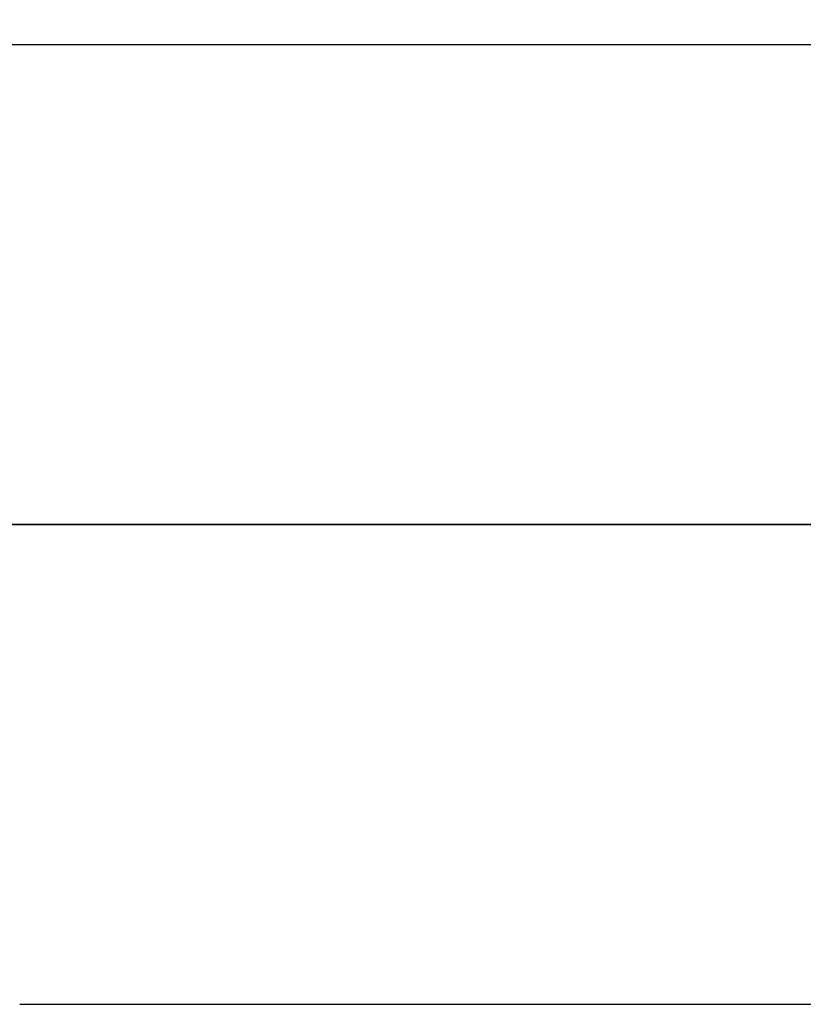
# Model space of a CAD drawing. Units: inches. Extents: x 4 to 84, y 4 to 63.
# Drawn here: x 44.2 to 50.9, y 23.6 to 32 of the extents above; entities that cross this region are included whole.
import ezdxf

# ---------------------------------------------------------------- set-up
doc = ezdxf.new("R2010")
doc.units = ezdxf.units.IN
doc.header["$LTSCALE"] = 8
doc.header["$MEASUREMENT"] = 0
doc.layers.add('FORMAT', color=7, linetype='Continuous')
doc.styles.add('SLDTEXTSTYLE0', font='TXT', dxfattribs={"width": 0.75})
doc.dimstyles.new('SLDDIMSTYLE1', dxfattribs={"dimtxt": 0.666667, "dimasz": 0.44, "dimexe": 0, "dimexo": 0.0625, "dimgap": 0.166667, "dimtad": 0, "dimtih": 1, "dimtoh": 1, "dimdec": 3, "dimrnd": 1e-09, "dimzin": 4, "dimdsep": 46, "dimtxsty": 'SLDTEXTSTYLE0', "dimsah": 1, "dimcen": 0.09, "dimadec": 0, "dimazin": 1, "dimtfac": 1, "dimtdec": 4, "dimtofl": 0, "dimtmove": 0, "dimatfit": 3, "dimfxl": 0, "dimfrac": 2, "dimtolj": 1, "dimtzin": 12, "dimarcsym": 0})

# ---------------------------------------------------------------- blocks, each defined once
blk = doc.blocks.new('_D_3')
at = {"layer": 'FORMAT'}
for p, q in [((35.0072, 28.108), (35.0072, 39.7473)), ((73.7572, 28.108), (73.7572, 39.7473)), ((35.0072, 39.2473), (53.0279, 39.2473)), ((73.7572, 39.2473), (55.7366, 39.2473))]:
    blk.add_line(p, q, dxfattribs=at)
for points in [[(35.0072, 39.2473), (35.4472, 39.1473), (35.4472, 39.3473)], [(73.7572, 39.2473), (73.3172, 39.3473), (73.3172, 39.1473)]]:
    blk.add_solid(points, dxfattribs=at)
at = {"layer": 'FORMAT', "insert": (53.0279, 39.5771), "char_height": 0.66667, "attachment_point": 1, "style": 'SLDTEXTSTYLE0'}
blk.add_mtext('38.750', dxfattribs=at)

msp = doc.modelspace()

# ---------------------------------------------------------------- linework, layer by layer
at = {"color": 7, "linetype": 'Continuous', "lineweight": 25}
for p, q in [((64.5697, 31.8327), (36.6322, 31.8327)), ((72.1322, 27.7085), (41.6322, 27.7085)), ((72.1322, 27.7085), (41.6322, 27.7085)), ((72.1322, 27.7075), (41.6322, 27.7075)), ((72.1322, 27.7075), (41.6322, 27.7075)), ((44.1949, 23.5833), (72.1322, 23.5833))]:
    msp.add_line(p, q, dxfattribs=at)
at = {"layer": 'FORMAT'}
msp.add_line((33.0072, 27.708), (75.7572, 27.708), dxfattribs=at)

# ---------------------------------------------------------------- dimensions: what is measured, and where the dimension line sits
dim = msp.add_linear_dim(base=(73.7572, 39.2473), p1=(35.0072, 27.708), p2=(73.7572, 27.708), dimstyle='SLDDIMSTYLE1', dxfattribs=at)
dim.commit()
dim.dimension.update_dxf_attribs({"geometry": '_D_3', "text_midpoint": (54.3822, 39.2473), "dimtype": 160})

doc.saveas('drawing.dxf')
